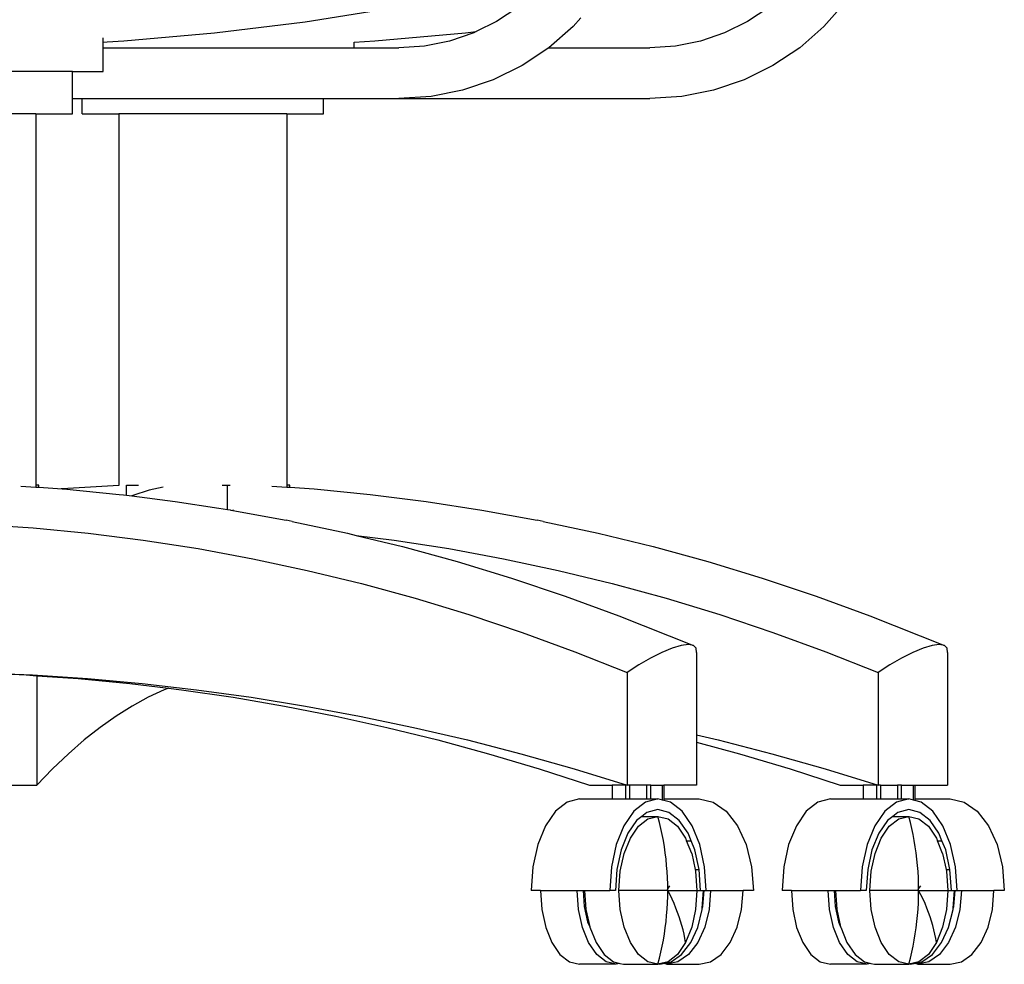
# Model space of a CAD drawing. Units: metres. Extents: x 1.54 to 8.77, y 0.51 to 4.83.
# Drawn here: x 8.29 to 8.69, y 0.69 to 1.07 of the extents above; entities that cross this region are included whole.
import ezdxf

# ---------------------------------------------------------------- set-up
doc = ezdxf.new("R2010")
doc.units = ezdxf.units.M
doc.layers.add('Edges', color=7, linetype='Continuous')

# ---------------------------------------------------------------- blocks, each defined once
blk = doc.blocks.new('Conference Table for 10 fr')
at = {"layer": 'Edges'}
for p, q in [((0.75903, -0.20731), (0.75057, -0.21696)), ((0.54375, -0.21504), (0.57956, -0.20933)), ((0.62857, -0.20932), (0.6201, -0.21498)), ((0.72857, -0.20932), (0.7201, -0.21498)), ((0.50772, -0.21949), (0.54375, -0.21504)), ((0.6201, -0.21498), (0.61202, -0.21896)), ((0.65364, -0.21346), (0.65057, -0.21696)), ((0.7201, -0.21498), (0.71097, -0.21948)), ((0.47153, -0.22268), (0.50772, -0.21949)), ((0.57153, -0.22268), (0.60772, -0.21949)), ((0.61097, -0.21948), (0.60133, -0.22275)), ((0.60772, -0.21949), (0.61202, -0.21896)), ((0.61202, -0.21896), (0.61097, -0.21948)), ((0.65057, -0.21696), (0.64092, -0.22542)), ((0.71097, -0.21948), (0.70133, -0.22275)), ((0.75057, -0.21696), (0.74092, -0.22542)), ((0.46336, -0.22311), (0.46336, -0.2215)), ((0.46336, -0.22311), (0.46486, -0.22303)), ((0.46336, -0.2254), (0.46336, -0.22311)), ((0.46486, -0.22303), (0.47153, -0.22268)), ((0.56336, -0.22311), (0.57153, -0.22268)), ((0.56336, -0.2254), (0.56336, -0.22311)), ((0.60133, -0.22275), (0.59135, -0.22474)), ((0.70133, -0.22275), (0.69135, -0.22474)), ((0.46336, -0.23491), (0.46336, -0.2254)), ((0.46336, -0.2254), (0.56336, -0.2254)), ((0.56336, -0.2254), (0.58119, -0.2254)), ((0.59135, -0.22474), (0.58119, -0.2254)), ((0.64092, -0.22542), (0.63025, -0.23253)), ((0.64092, -0.22542), (0.68119, -0.2254)), ((0.69135, -0.22474), (0.68119, -0.2254)), ((0.74092, -0.22542), (0.73025, -0.23253)), ((0.4511, -0.23491), (0.35488, -0.23491)), ((0.4511, -0.23491), (0.46336, -0.23491)), ((0.4511, -0.24558), (0.4511, -0.23491)), ((0.63025, -0.23253), (0.61874, -0.23819)), ((0.73025, -0.23253), (0.71874, -0.23819)), ((0.61874, -0.23819), (0.60658, -0.2423)), ((0.71874, -0.23819), (0.70658, -0.2423)), ((0.60658, -0.2423), (0.594, -0.24477)), ((0.70658, -0.2423), (0.694, -0.24477)), ((0.4511, -0.25171), (0.4511, -0.24558)), ((0.4511, -0.24558), (0.45488, -0.24558)), ((0.45488, -0.25171), (0.45488, -0.24558)), ((0.45488, -0.24558), (0.5511, -0.24558)), ((0.5511, -0.25171), (0.5511, -0.24558)), ((0.5511, -0.24558), (0.58119, -0.24558)), ((0.594, -0.24477), (0.58119, -0.24558)), ((0.58119, -0.24558), (0.68119, -0.24558)), ((0.694, -0.24477), (0.68119, -0.24558)), ((0.43647, -0.25171), (0.36951, -0.25171)), ((0.43647, -0.25171), (0.4511, -0.25171)), ((0.43647, -0.25171), (0.43647, -0.39974)), ((0.45488, -0.25171), (0.46951, -0.25171)), ((0.46951, -0.25171), (0.46951, -0.39992)), ((0.53647, -0.25171), (0.46951, -0.25171)), ((0.53647, -0.25171), (0.5511, -0.25171)), ((0.53647, -0.25171), (0.53647, -0.39974)), ((0.43046, -0.40009), (0.43647, -0.4005)), ((0.43767, -0.39974), (0.43647, -0.39974)), ((0.43647, -0.39974), (0.43647, -0.4005)), ((0.43767, -0.40058), (0.43767, -0.39974)), ((0.46951, -0.39992), (0.44702, -0.40122)), ((0.4696, -0.39992), (0.46951, -0.39992)), ((0.47266, -0.40377), (0.47266, -0.39974)), ((0.47266, -0.39974), (0.47735, -0.39974)), ((0.51077, -0.39974), (0.51283, -0.39974)), ((0.51283, -0.39974), (0.51397, -0.39974)), ((0.51283, -0.40943), (0.51283, -0.39974)), ((0.53046, -0.40009), (0.53647, -0.4005)), ((0.53767, -0.39974), (0.53647, -0.39974)), ((0.53647, -0.39974), (0.53647, -0.4005)), ((0.53767, -0.40058), (0.53767, -0.39974)), ((0.43647, -0.4005), (0.43767, -0.40058)), ((0.43767, -0.40058), (0.44702, -0.40122)), ((0.44702, -0.40122), (0.44655, -0.40125)), ((0.44702, -0.40122), (0.44743, -0.40125)), ((0.44743, -0.40125), (0.46973, -0.4034)), ((0.46973, -0.4034), (0.47142, -0.40362)), ((0.47142, -0.40362), (0.47266, -0.40377)), ((0.47266, -0.40377), (0.47471, -0.40403)), ((0.47511, -0.4039), (0.47471, -0.40403)), ((0.47471, -0.40403), (0.49197, -0.4062)), ((0.4817, -0.40174), (0.47511, -0.4039)), ((0.48722, -0.40047), (0.4817, -0.40174)), ((0.53647, -0.4005), (0.53767, -0.40058)), ((0.53767, -0.40058), (0.54743, -0.40125)), ((0.54743, -0.40125), (0.56973, -0.4034)), ((0.56973, -0.4034), (0.59197, -0.4062)), ((0.49197, -0.4062), (0.50941, -0.4089)), ((0.59197, -0.4062), (0.61416, -0.40964)), ((0.50941, -0.4089), (0.51283, -0.40943)), ((0.51283, -0.40943), (0.51397, -0.40961)), ((0.51397, -0.40961), (0.51416, -0.40964)), ((0.51416, -0.40964), (0.51503, -0.4098)), ((0.51514, -0.40954), (0.51503, -0.4098)), ((0.51503, -0.4098), (0.53626, -0.41371)), ((0.61416, -0.40964), (0.63626, -0.41371)), ((0.41334, -0.41527), (0.43536, -0.41676)), ((0.53864, -0.41419), (0.53626, -0.41371)), ((0.53864, -0.41419), (0.56065, -0.4189)), ((0.63864, -0.41419), (0.63626, -0.41371)), ((0.63864, -0.41419), (0.66065, -0.4189)), ((0.43536, -0.41676), (0.45734, -0.41889)), ((0.45734, -0.41889), (0.47926, -0.42165)), ((0.56065, -0.4189), (0.56413, -0.41974)), ((0.56413, -0.41974), (0.57926, -0.42165)), ((0.56413, -0.41974), (0.58255, -0.42423)), ((0.66065, -0.4189), (0.68255, -0.42423)), ((0.47926, -0.42165), (0.50113, -0.42503)), ((0.57926, -0.42165), (0.60113, -0.42503)), ((0.50113, -0.42503), (0.52291, -0.42905)), ((0.58255, -0.42423), (0.60433, -0.43019)), ((0.60113, -0.42503), (0.62291, -0.42905)), ((0.68255, -0.42423), (0.70433, -0.43019)), ((0.52291, -0.42905), (0.54461, -0.43368)), ((0.60433, -0.43019), (0.62599, -0.43677)), ((0.62291, -0.42905), (0.64461, -0.43368)), ((0.70433, -0.43019), (0.72599, -0.43677)), ((0.54461, -0.43368), (0.56621, -0.43894)), ((0.64461, -0.43368), (0.66621, -0.43894)), ((0.56621, -0.43894), (0.58769, -0.44482)), ((0.62599, -0.43677), (0.6475, -0.44398)), ((0.66621, -0.43894), (0.68769, -0.44482)), ((0.72599, -0.43677), (0.7475, -0.44398)), ((0.58769, -0.44482), (0.60904, -0.45131)), ((0.6475, -0.44398), (0.66885, -0.45179)), ((0.68769, -0.44482), (0.70904, -0.45131)), ((0.7475, -0.44398), (0.76885, -0.45179)), ((0.60904, -0.45131), (0.63025, -0.45841)), ((0.66885, -0.45179), (0.69859, -0.46362)), ((0.70904, -0.45131), (0.73025, -0.45841)), ((0.76885, -0.45179), (0.79859, -0.46362)), ((0.63025, -0.45841), (0.65131, -0.46612)), ((0.73025, -0.45841), (0.75131, -0.46612)), ((0.65131, -0.46612), (0.6722, -0.47443)), ((0.68597, -0.46636), (0.68147, -0.46862)), ((0.6901, -0.46467), (0.68597, -0.46636)), ((0.69368, -0.46362), (0.6901, -0.46467)), ((0.69655, -0.46327), (0.69368, -0.46362)), ((0.69859, -0.46362), (0.69655, -0.46327)), ((0.69969, -0.46467), (0.69859, -0.46362)), ((0.69982, -0.46636), (0.69969, -0.46467)), ((0.69982, -0.46636), (0.69982, -0.49925)), ((0.75131, -0.46612), (0.7722, -0.47443)), ((0.78597, -0.46636), (0.78147, -0.46862)), ((0.7901, -0.46467), (0.78597, -0.46636)), ((0.79368, -0.46362), (0.7901, -0.46467)), ((0.79655, -0.46327), (0.79368, -0.46362)), ((0.79859, -0.46362), (0.79655, -0.46327)), ((0.79969, -0.46467), (0.79859, -0.46362)), ((0.79982, -0.46636), (0.79969, -0.46467)), ((0.79982, -0.46636), (0.79982, -0.51928)), ((0.68147, -0.46862), (0.67681, -0.47135)), ((0.78147, -0.46862), (0.77681, -0.47135)), ((0.41311, -0.47448), (0.43266, -0.47538)), ((0.41454, -0.47448), (0.43518, -0.47538)), ((0.67681, -0.47135), (0.6722, -0.47443)), ((0.6722, -0.47443), (0.6722, -0.51928)), ((0.77681, -0.47135), (0.7722, -0.47443)), ((0.7722, -0.47443), (0.7722, -0.51928)), ((0.43266, -0.47538), (0.43689, -0.47567)), ((0.43518, -0.47538), (0.457, -0.47683)), ((0.43689, -0.47567), (0.43689, -0.51928)), ((0.43689, -0.47567), (0.45332, -0.47683)), ((0.45332, -0.47683), (0.47395, -0.4788)), ((0.457, -0.47683), (0.47879, -0.4788)), ((0.47395, -0.4788), (0.48928, -0.48064)), ((0.47879, -0.4788), (0.50055, -0.48128)), ((0.48763, -0.48128), (0.48122, -0.48426)), ((0.48928, -0.48064), (0.48763, -0.48128)), ((0.48928, -0.48064), (0.49455, -0.48128)), ((0.49455, -0.48128), (0.5151, -0.48426)), ((0.50055, -0.48128), (0.52226, -0.48426)), ((0.48122, -0.48426), (0.47482, -0.48775)), ((0.5151, -0.48426), (0.5356, -0.48775)), ((0.52226, -0.48426), (0.54391, -0.48775)), ((0.47482, -0.48775), (0.46843, -0.49175)), ((0.5356, -0.48775), (0.55604, -0.49175)), ((0.54391, -0.48775), (0.5655, -0.49175)), ((0.46843, -0.49175), (0.46207, -0.49626)), ((0.55604, -0.49175), (0.57642, -0.49626)), ((0.5655, -0.49175), (0.58701, -0.49626)), ((0.46207, -0.49626), (0.45573, -0.50126)), ((0.57642, -0.49626), (0.59672, -0.50126)), ((0.58701, -0.49626), (0.60845, -0.50126)), ((0.45573, -0.50126), (0.44942, -0.50677)), ((0.59672, -0.50126), (0.61693, -0.50677)), ((0.60845, -0.50126), (0.6298, -0.50677)), ((0.69982, -0.49925), (0.70845, -0.50126)), ((0.69982, -0.49925), (0.69982, -0.50211)), ((0.69982, -0.50211), (0.71693, -0.50677)), ((0.69982, -0.50211), (0.69982, -0.51928)), ((0.70845, -0.50126), (0.7298, -0.50677)), ((0.44942, -0.50677), (0.44314, -0.51278)), ((0.61693, -0.50677), (0.63705, -0.51278)), ((0.6298, -0.50677), (0.65105, -0.51278)), ((0.71693, -0.50677), (0.73705, -0.51278)), ((0.7298, -0.50677), (0.75105, -0.51278)), ((0.44314, -0.51278), (0.43689, -0.51928)), ((0.63705, -0.51278), (0.65707, -0.51928)), ((0.65105, -0.51278), (0.6722, -0.51928)), ((0.73705, -0.51278), (0.75707, -0.51928)), ((0.75105, -0.51278), (0.7722, -0.51928)), ((0.41989, -0.51928), (0.43689, -0.51928)), ((0.65707, -0.51928), (0.6662, -0.51928)), ((0.6662, -0.51928), (0.6662, -0.5248)), ((0.67167, -0.51928), (0.6662, -0.51928)), ((0.6722, -0.51928), (0.67167, -0.51928)), ((0.67167, -0.5248), (0.67167, -0.51928)), ((0.67305, -0.51928), (0.6722, -0.51928)), ((0.67305, -0.51928), (0.67305, -0.5248)), ((0.67989, -0.51928), (0.67305, -0.51928)), ((0.67989, -0.51928), (0.67989, -0.5248)), ((0.68152, -0.51928), (0.67989, -0.51928)), ((0.68152, -0.5248), (0.68152, -0.51928)), ((0.68152, -0.51928), (0.68627, -0.51928)), ((0.68627, -0.51928), (0.68679, -0.51928)), ((0.68627, -0.52527), (0.68627, -0.51928)), ((0.68679, -0.51928), (0.68679, -0.5248)), ((0.69982, -0.51928), (0.68679, -0.51928)), ((0.75707, -0.51928), (0.7662, -0.51928)), ((0.7662, -0.51928), (0.7662, -0.5248)), ((0.77167, -0.51928), (0.7662, -0.51928)), ((0.7722, -0.51928), (0.77167, -0.51928)), ((0.77167, -0.5248), (0.77167, -0.51928)), ((0.77305, -0.51928), (0.7722, -0.51928)), ((0.77305, -0.51928), (0.77305, -0.5248)), ((0.77305, -0.51928), (0.77989, -0.51928)), ((0.77989, -0.51928), (0.77989, -0.5248)), ((0.78152, -0.51928), (0.77989, -0.51928)), ((0.78152, -0.5248), (0.78152, -0.51928)), ((0.78152, -0.51928), (0.78627, -0.51928)), ((0.78627, -0.51928), (0.78679, -0.51928)), ((0.78627, -0.52527), (0.78627, -0.51928)), ((0.78679, -0.51928), (0.78679, -0.5248)), ((0.78679, -0.51928), (0.79982, -0.51928)), ((0.65315, -0.5248), (0.64818, -0.52604)), ((0.65315, -0.5248), (0.6662, -0.5248)), ((0.6662, -0.5248), (0.67167, -0.5248)), ((0.67167, -0.5248), (0.67305, -0.5248)), ((0.67305, -0.5248), (0.67989, -0.5248)), ((0.68441, -0.5248), (0.67944, -0.52604)), ((0.67989, -0.5248), (0.68152, -0.5248)), ((0.68152, -0.5248), (0.68441, -0.5248)), ((0.68627, -0.52527), (0.68441, -0.5248)), ((0.68679, -0.52539), (0.68627, -0.52527)), ((0.68679, -0.5248), (0.70082, -0.5248)), ((0.68679, -0.5248), (0.68679, -0.52539)), ((0.68938, -0.52604), (0.68679, -0.52539)), ((0.70082, -0.5248), (0.70642, -0.52604)), ((0.75315, -0.5248), (0.74818, -0.52604)), ((0.75315, -0.5248), (0.7662, -0.5248)), ((0.7662, -0.5248), (0.77167, -0.5248)), ((0.77167, -0.5248), (0.77305, -0.5248)), ((0.77305, -0.5248), (0.77989, -0.5248)), ((0.78441, -0.5248), (0.77944, -0.52604)), ((0.77989, -0.5248), (0.78152, -0.5248)), ((0.78152, -0.5248), (0.78441, -0.5248)), ((0.78627, -0.52527), (0.78441, -0.5248)), ((0.78679, -0.52539), (0.78627, -0.52527)), ((0.78679, -0.5248), (0.80082, -0.5248)), ((0.78679, -0.5248), (0.78679, -0.52539)), ((0.78938, -0.52604), (0.78679, -0.52539)), ((0.80082, -0.5248), (0.80642, -0.52604)), ((0.64354, -0.52968), (0.63957, -0.53547)), ((0.64818, -0.52604), (0.64354, -0.52968)), ((0.6748, -0.52968), (0.67082, -0.53547)), ((0.67944, -0.52604), (0.6748, -0.52968)), ((0.68441, -0.52904), (0.68001, -0.53013)), ((0.6888, -0.53013), (0.68441, -0.52904)), ((0.69402, -0.52968), (0.68938, -0.52604)), ((0.698, -0.53547), (0.69402, -0.52968)), ((0.70642, -0.52604), (0.71164, -0.52968)), ((0.71164, -0.52968), (0.71612, -0.53547)), ((0.74354, -0.52968), (0.73957, -0.53547)), ((0.74818, -0.52604), (0.74354, -0.52968)), ((0.7748, -0.52968), (0.77082, -0.53547)), ((0.77944, -0.52604), (0.7748, -0.52968)), ((0.78441, -0.52904), (0.78001, -0.53013)), ((0.7888, -0.53013), (0.78441, -0.52904)), ((0.79402, -0.52968), (0.78938, -0.52604)), ((0.798, -0.53547), (0.79402, -0.52968)), ((0.80642, -0.52604), (0.81164, -0.52968)), ((0.81164, -0.52968), (0.81612, -0.53547)), ((0.67592, -0.53335), (0.6724, -0.53846)), ((0.67797, -0.53174), (0.67592, -0.53335)), ((0.67663, -0.53569), (0.68038, -0.53274)), ((0.68001, -0.53013), (0.67797, -0.53174)), ((0.67797, -0.53174), (0.68441, -0.53174)), ((0.68038, -0.53274), (0.68441, -0.53174)), ((0.68503, -0.53413), (0.68441, -0.53174)), ((0.68441, -0.53174), (0.68843, -0.53274)), ((0.68843, -0.53274), (0.69219, -0.53569)), ((0.6929, -0.53335), (0.6888, -0.53013)), ((0.69641, -0.53846), (0.6929, -0.53335)), ((0.77592, -0.53335), (0.7724, -0.53846)), ((0.77797, -0.53174), (0.77592, -0.53335)), ((0.77663, -0.53569), (0.78038, -0.53274)), ((0.78001, -0.53013), (0.77797, -0.53174)), ((0.77797, -0.53174), (0.78441, -0.53174)), ((0.78038, -0.53274), (0.78441, -0.53174)), ((0.78503, -0.53413), (0.78441, -0.53174)), ((0.78441, -0.53174), (0.78843, -0.53274)), ((0.78843, -0.53274), (0.79219, -0.53569)), ((0.7929, -0.53335), (0.7888, -0.53013)), ((0.79641, -0.53846), (0.7929, -0.53335)), ((0.63957, -0.53547), (0.63651, -0.54301)), ((0.67082, -0.53547), (0.66777, -0.54301)), ((0.67341, -0.54037), (0.67663, -0.53569)), ((0.68559, -0.53653), (0.68503, -0.53413)), ((0.68611, -0.53895), (0.68559, -0.53653)), ((0.69219, -0.53569), (0.69541, -0.54037)), ((0.70105, -0.54301), (0.698, -0.53547)), ((0.71612, -0.53547), (0.71956, -0.54301)), ((0.73957, -0.53547), (0.73651, -0.54301)), ((0.77082, -0.53547), (0.76777, -0.54301)), ((0.77341, -0.54037), (0.77663, -0.53569)), ((0.78559, -0.53653), (0.78503, -0.53413)), ((0.78611, -0.53895), (0.78559, -0.53653)), ((0.79219, -0.53569), (0.79541, -0.54037)), ((0.80105, -0.54301), (0.798, -0.53547)), ((0.81612, -0.53547), (0.81956, -0.54301)), ((0.6724, -0.53846), (0.66971, -0.54513)), ((0.67094, -0.54648), (0.67341, -0.54037)), ((0.68657, -0.54139), (0.68611, -0.53895)), ((0.68697, -0.54384), (0.68657, -0.54139)), ((0.69541, -0.54037), (0.69584, -0.54144)), ((0.69584, -0.54144), (0.69762, -0.54144)), ((0.69788, -0.54648), (0.69584, -0.54144)), ((0.69762, -0.54144), (0.69641, -0.53846)), ((0.69911, -0.54513), (0.69762, -0.54144)), ((0.7724, -0.53846), (0.76971, -0.54513)), ((0.77094, -0.54648), (0.77341, -0.54037)), ((0.78657, -0.54139), (0.78611, -0.53895)), ((0.78697, -0.54384), (0.78657, -0.54139)), ((0.79541, -0.54037), (0.79584, -0.54144)), ((0.79584, -0.54144), (0.79762, -0.54144)), ((0.79788, -0.54648), (0.79584, -0.54144)), ((0.79762, -0.54144), (0.79641, -0.53846)), ((0.79911, -0.54513), (0.79762, -0.54144)), ((0.63651, -0.54301), (0.63459, -0.55179)), ((0.66777, -0.54301), (0.66585, -0.55179)), ((0.66971, -0.54513), (0.66801, -0.55289)), ((0.68733, -0.5463), (0.68697, -0.54384)), ((0.70081, -0.55289), (0.69911, -0.54513)), ((0.70297, -0.55179), (0.70105, -0.54301)), ((0.71956, -0.54301), (0.72172, -0.55179)), ((0.73651, -0.54301), (0.73459, -0.55179)), ((0.76777, -0.54301), (0.76585, -0.55179)), ((0.76971, -0.54513), (0.76801, -0.55289)), ((0.78733, -0.5463), (0.78697, -0.54384)), ((0.80081, -0.55289), (0.79911, -0.54513)), ((0.80297, -0.55179), (0.80105, -0.54301)), ((0.81956, -0.54301), (0.82172, -0.55179)), ((0.66939, -0.55359), (0.67094, -0.54648)), ((0.68763, -0.54877), (0.68733, -0.5463)), ((0.68787, -0.55125), (0.68763, -0.54877)), ((0.69788, -0.54648), (0.69928, -0.55289)), ((0.76939, -0.55359), (0.77094, -0.54648)), ((0.78763, -0.54877), (0.78733, -0.5463)), ((0.78787, -0.55125), (0.78763, -0.54877)), ((0.79788, -0.54648), (0.79928, -0.55289)), ((0.63459, -0.55179), (0.63394, -0.56122)), ((0.66585, -0.55179), (0.6652, -0.56122)), ((0.66801, -0.55289), (0.66743, -0.56122)), ((0.68807, -0.55374), (0.68787, -0.55125)), ((0.69928, -0.55289), (0.70081, -0.55289)), ((0.69928, -0.55289), (0.69943, -0.55359)), ((0.70139, -0.56122), (0.70081, -0.55289)), ((0.70362, -0.56122), (0.70297, -0.55179)), ((0.72172, -0.55179), (0.72246, -0.56122)), ((0.73459, -0.55179), (0.73394, -0.56122)), ((0.76585, -0.55179), (0.7652, -0.56122)), ((0.76801, -0.55289), (0.76743, -0.56122)), ((0.78807, -0.55374), (0.78787, -0.55125)), ((0.79928, -0.55289), (0.80081, -0.55289)), ((0.79928, -0.55289), (0.79943, -0.55359)), ((0.80139, -0.56122), (0.80081, -0.55289)), ((0.80362, -0.56122), (0.80297, -0.55179)), ((0.82172, -0.55179), (0.82246, -0.56122)), ((0.66886, -0.56122), (0.66939, -0.55359)), ((0.6882, -0.55623), (0.68807, -0.55374)), ((0.68829, -0.55872), (0.6882, -0.55623)), ((0.69943, -0.55359), (0.69996, -0.56122)), ((0.76886, -0.56122), (0.76939, -0.55359)), ((0.7882, -0.55623), (0.78807, -0.55374)), ((0.78829, -0.55872), (0.7882, -0.55623)), ((0.79943, -0.55359), (0.79996, -0.56122)), ((0.68832, -0.56122), (0.68817, -0.56086)), ((0.68819, -0.56083), (0.68831, -0.56065)), ((0.68831, -0.56065), (0.68829, -0.55872)), ((0.68831, -0.56065), (0.68917, -0.55937)), ((0.68832, -0.56122), (0.68831, -0.56065)), ((0.78832, -0.56122), (0.78817, -0.56086)), ((0.78819, -0.56083), (0.78831, -0.56065)), ((0.78831, -0.56065), (0.78829, -0.55872)), ((0.78831, -0.56065), (0.78917, -0.55937)), ((0.78832, -0.56122), (0.78831, -0.56065)), ((0.6376, -0.56122), (0.63394, -0.56122)), ((0.6376, -0.56122), (0.63813, -0.56885)), ((0.6376, -0.56122), (0.65225, -0.56122)), ((0.65278, -0.56885), (0.65225, -0.56122)), ((0.65225, -0.56122), (0.65462, -0.56122)), ((0.65462, -0.56122), (0.65507, -0.56768)), ((0.65462, -0.56122), (0.65518, -0.56122)), ((0.65518, -0.56122), (0.65571, -0.56884)), ((0.65518, -0.56122), (0.6652, -0.56122)), ((0.66743, -0.56122), (0.6652, -0.56122)), ((0.66939, -0.56884), (0.66886, -0.56122)), ((0.68832, -0.56122), (0.66886, -0.56122)), ((0.6882, -0.56621), (0.68829, -0.56371)), ((0.68829, -0.56371), (0.68832, -0.56122)), ((0.68922, -0.56298), (0.68832, -0.56122)), ((0.68832, -0.56122), (0.69996, -0.56122)), ((0.69007, -0.56474), (0.68922, -0.56298)), ((0.69086, -0.5665), (0.69007, -0.56474)), ((0.69996, -0.56122), (0.69943, -0.56884)), ((0.69996, -0.56122), (0.70139, -0.56122)), ((0.70139, -0.56122), (0.70261, -0.56122)), ((0.70206, -0.56827), (0.70261, -0.56122)), ((0.70271, -0.56122), (0.70221, -0.56768)), ((0.70261, -0.56122), (0.70271, -0.56122)), ((0.70271, -0.56122), (0.70362, -0.56122)), ((0.70362, -0.56122), (0.70539, -0.56122)), ((0.70539, -0.56122), (0.70479, -0.56884)), ((0.70539, -0.56122), (0.71833, -0.56122)), ((0.71774, -0.56884), (0.71833, -0.56122)), ((0.72246, -0.56122), (0.71833, -0.56122)), ((0.7376, -0.56122), (0.73394, -0.56122)), ((0.7376, -0.56122), (0.73813, -0.56885)), ((0.7376, -0.56122), (0.75225, -0.56122)), ((0.75278, -0.56885), (0.75225, -0.56122)), ((0.75225, -0.56122), (0.75462, -0.56122)), ((0.75462, -0.56122), (0.75507, -0.56768)), ((0.75462, -0.56122), (0.75518, -0.56122)), ((0.75518, -0.56122), (0.75571, -0.56884)), ((0.75518, -0.56122), (0.7652, -0.56122)), ((0.76743, -0.56122), (0.7652, -0.56122)), ((0.76939, -0.56884), (0.76886, -0.56122)), ((0.78832, -0.56122), (0.76886, -0.56122)), ((0.7882, -0.56621), (0.78829, -0.56371)), ((0.78829, -0.56371), (0.78832, -0.56122)), ((0.78922, -0.56298), (0.78832, -0.56122)), ((0.78832, -0.56122), (0.79996, -0.56122)), ((0.79007, -0.56474), (0.78922, -0.56298)), ((0.79086, -0.5665), (0.79007, -0.56474)), ((0.79996, -0.56122), (0.79943, -0.56884)), ((0.79996, -0.56122), (0.80139, -0.56122)), ((0.80139, -0.56122), (0.80261, -0.56122)), ((0.80206, -0.56827), (0.80261, -0.56122)), ((0.80271, -0.56122), (0.80221, -0.56768)), ((0.80261, -0.56122), (0.80271, -0.56122)), ((0.80271, -0.56122), (0.80362, -0.56122)), ((0.80362, -0.56122), (0.80539, -0.56122)), ((0.80539, -0.56122), (0.80479, -0.56884)), ((0.80539, -0.56122), (0.81833, -0.56122)), ((0.81774, -0.56884), (0.81833, -0.56122)), ((0.82246, -0.56122), (0.81833, -0.56122)), ((0.63813, -0.56885), (0.63968, -0.57596)), ((0.65433, -0.57596), (0.65278, -0.56885)), ((0.65507, -0.56768), (0.65639, -0.57371)), ((0.65571, -0.56884), (0.65723, -0.57577)), ((0.67094, -0.57595), (0.66939, -0.56884)), ((0.68787, -0.57118), (0.68807, -0.5687)), ((0.68807, -0.5687), (0.6882, -0.56621)), ((0.69159, -0.56826), (0.69086, -0.5665)), ((0.69227, -0.57002), (0.69159, -0.56826)), ((0.69943, -0.56884), (0.69788, -0.57595)), ((0.70027, -0.57596), (0.70202, -0.56885)), ((0.70202, -0.56885), (0.70206, -0.56827)), ((0.70221, -0.56768), (0.70206, -0.56827)), ((0.70479, -0.56884), (0.70304, -0.57595)), ((0.71599, -0.57595), (0.71774, -0.56884)), ((0.73813, -0.56885), (0.73968, -0.57596)), ((0.75433, -0.57596), (0.75278, -0.56885)), ((0.75507, -0.56768), (0.75639, -0.57371)), ((0.75571, -0.56884), (0.75723, -0.57577)), ((0.77094, -0.57595), (0.76939, -0.56884)), ((0.78787, -0.57118), (0.78807, -0.5687)), ((0.78807, -0.5687), (0.7882, -0.56621)), ((0.79159, -0.56826), (0.79086, -0.5665)), ((0.79227, -0.57002), (0.79159, -0.56826)), ((0.79943, -0.56884), (0.79788, -0.57595)), ((0.80027, -0.57596), (0.80202, -0.56885)), ((0.80202, -0.56885), (0.80206, -0.56827)), ((0.80221, -0.56768), (0.80206, -0.56827)), ((0.80479, -0.56884), (0.80304, -0.57595)), ((0.81599, -0.57595), (0.81774, -0.56884)), ((0.68763, -0.57366), (0.68787, -0.57118)), ((0.69289, -0.57176), (0.69227, -0.57002)), ((0.69346, -0.5735), (0.69289, -0.57176)), ((0.78763, -0.57366), (0.78787, -0.57118)), ((0.79289, -0.57176), (0.79227, -0.57002)), ((0.79346, -0.5735), (0.79289, -0.57176)), ((0.63968, -0.57596), (0.64215, -0.58206)), ((0.6568, -0.58206), (0.65433, -0.57596)), ((0.65639, -0.57371), (0.65723, -0.57577)), ((0.65723, -0.57577), (0.65727, -0.57595)), ((0.65727, -0.57595), (0.65974, -0.58206)), ((0.67341, -0.58206), (0.67094, -0.57595)), ((0.68697, -0.57859), (0.68733, -0.57613)), ((0.68733, -0.57613), (0.68763, -0.57366)), ((0.69396, -0.57523), (0.69346, -0.5735)), ((0.69441, -0.57696), (0.69396, -0.57523)), ((0.69788, -0.57595), (0.69541, -0.58206)), ((0.69748, -0.58206), (0.70027, -0.57596)), ((0.70304, -0.57595), (0.70026, -0.58206)), ((0.7132, -0.58206), (0.71599, -0.57595)), ((0.73968, -0.57596), (0.74215, -0.58206)), ((0.7568, -0.58206), (0.75433, -0.57596)), ((0.75639, -0.57371), (0.75723, -0.57577)), ((0.75723, -0.57577), (0.75727, -0.57595)), ((0.75727, -0.57595), (0.75974, -0.58206)), ((0.77341, -0.58206), (0.77094, -0.57595)), ((0.78697, -0.57859), (0.78733, -0.57613)), ((0.78733, -0.57613), (0.78763, -0.57366)), ((0.79396, -0.57523), (0.79346, -0.5735)), ((0.79441, -0.57696), (0.79396, -0.57523)), ((0.79788, -0.57595), (0.79541, -0.58206)), ((0.79748, -0.58206), (0.80027, -0.57596)), ((0.80304, -0.57595), (0.80026, -0.58206)), ((0.8132, -0.58206), (0.81599, -0.57595)), ((0.68657, -0.58104), (0.68697, -0.57859)), ((0.6948, -0.57867), (0.69441, -0.57696)), ((0.69513, -0.58037), (0.6948, -0.57867)), ((0.69541, -0.58206), (0.69513, -0.58037)), ((0.78657, -0.58104), (0.78697, -0.57859)), ((0.7948, -0.57867), (0.79441, -0.57696)), ((0.79513, -0.58037), (0.7948, -0.57867)), ((0.79541, -0.58206), (0.79513, -0.58037)), ((0.64215, -0.58206), (0.64537, -0.58675)), ((0.66003, -0.58675), (0.6568, -0.58206)), ((0.65974, -0.58206), (0.66296, -0.58674)), ((0.67663, -0.58674), (0.67341, -0.58206)), ((0.68559, -0.5859), (0.68611, -0.58348)), ((0.68611, -0.58348), (0.68657, -0.58104)), ((0.69541, -0.58206), (0.69219, -0.58674)), ((0.69386, -0.58675), (0.69748, -0.58206)), ((0.70026, -0.58206), (0.69663, -0.58674)), ((0.70958, -0.58674), (0.7132, -0.58206)), ((0.74215, -0.58206), (0.74537, -0.58675)), ((0.76003, -0.58675), (0.7568, -0.58206)), ((0.75974, -0.58206), (0.76296, -0.58674)), ((0.77663, -0.58674), (0.77341, -0.58206)), ((0.78559, -0.5859), (0.78611, -0.58348)), ((0.78611, -0.58348), (0.78657, -0.58104)), ((0.79541, -0.58206), (0.79219, -0.58674)), ((0.79386, -0.58675), (0.79748, -0.58206)), ((0.80026, -0.58206), (0.79663, -0.58674)), ((0.80958, -0.58674), (0.8132, -0.58206)), ((0.64537, -0.58675), (0.64913, -0.58969)), ((0.66378, -0.58969), (0.66003, -0.58675)), ((0.66296, -0.58674), (0.66671, -0.58969)), ((0.68038, -0.58969), (0.67663, -0.58674)), ((0.68441, -0.59069), (0.68503, -0.5883)), ((0.68503, -0.5883), (0.68559, -0.5859)), ((0.69219, -0.58674), (0.68843, -0.58969)), ((0.68963, -0.58969), (0.69386, -0.58675)), ((0.69663, -0.58674), (0.6924, -0.58969)), ((0.70535, -0.58969), (0.70958, -0.58674)), ((0.74537, -0.58675), (0.74913, -0.58969)), ((0.76378, -0.58969), (0.76003, -0.58675)), ((0.76296, -0.58674), (0.76671, -0.58969)), ((0.78038, -0.58969), (0.77663, -0.58674)), ((0.78441, -0.59069), (0.78503, -0.5883)), ((0.78503, -0.5883), (0.78559, -0.5859)), ((0.79219, -0.58674), (0.78843, -0.58969)), ((0.78963, -0.58969), (0.79386, -0.58675)), ((0.79663, -0.58674), (0.7924, -0.58969)), ((0.80535, -0.58969), (0.80958, -0.58674)), ((0.64913, -0.58969), (0.65315, -0.5907)), ((0.6678, -0.5907), (0.65315, -0.5907)), ((0.6678, -0.5907), (0.66378, -0.58969)), ((0.66671, -0.58969), (0.66928, -0.59033)), ((0.66928, -0.59033), (0.6678, -0.5907)), ((0.66928, -0.59033), (0.67073, -0.59069)), ((0.67073, -0.59069), (0.67119, -0.59069)), ((0.67122, -0.5907), (0.67119, -0.59069)), ((0.67126, -0.59069), (0.67122, -0.5907)), ((0.67126, -0.59069), (0.68441, -0.59069)), ((0.68441, -0.59069), (0.68038, -0.58969)), ((0.68843, -0.58969), (0.68441, -0.59069)), ((0.6851, -0.5907), (0.68441, -0.59069)), ((0.6851, -0.5907), (0.6865, -0.59039)), ((0.6865, -0.59039), (0.68963, -0.58969)), ((0.68787, -0.59069), (0.6865, -0.59039)), ((0.6924, -0.58969), (0.68787, -0.59069)), ((0.68787, -0.59069), (0.70082, -0.59069)), ((0.70082, -0.59069), (0.70535, -0.58969)), ((0.74913, -0.58969), (0.75315, -0.5907)), ((0.7678, -0.5907), (0.75315, -0.5907)), ((0.7678, -0.5907), (0.76378, -0.58969)), ((0.76671, -0.58969), (0.76928, -0.59033)), ((0.76928, -0.59033), (0.7678, -0.5907)), ((0.76928, -0.59033), (0.77073, -0.59069)), ((0.77073, -0.59069), (0.77119, -0.59069)), ((0.77122, -0.5907), (0.77119, -0.59069)), ((0.77126, -0.59069), (0.77122, -0.5907)), ((0.77126, -0.59069), (0.78441, -0.59069)), ((0.78441, -0.59069), (0.78038, -0.58969)), ((0.78843, -0.58969), (0.78441, -0.59069)), ((0.7851, -0.5907), (0.78441, -0.59069)), ((0.7851, -0.5907), (0.7865, -0.59039)), ((0.7865, -0.59039), (0.78963, -0.58969)), ((0.78787, -0.59069), (0.7865, -0.59039)), ((0.7924, -0.58969), (0.78787, -0.59069)), ((0.78787, -0.59069), (0.80082, -0.59069)), ((0.80082, -0.59069), (0.80535, -0.58969))]:
    blk.add_line(p, q, dxfattribs=at)

msp = doc.modelspace()

# ---------------------------------------------------------------- block references
msp.add_blockref('Conference Table for 10 fr', (7.86452, 1.28263))

doc.saveas('drawing.dxf')
